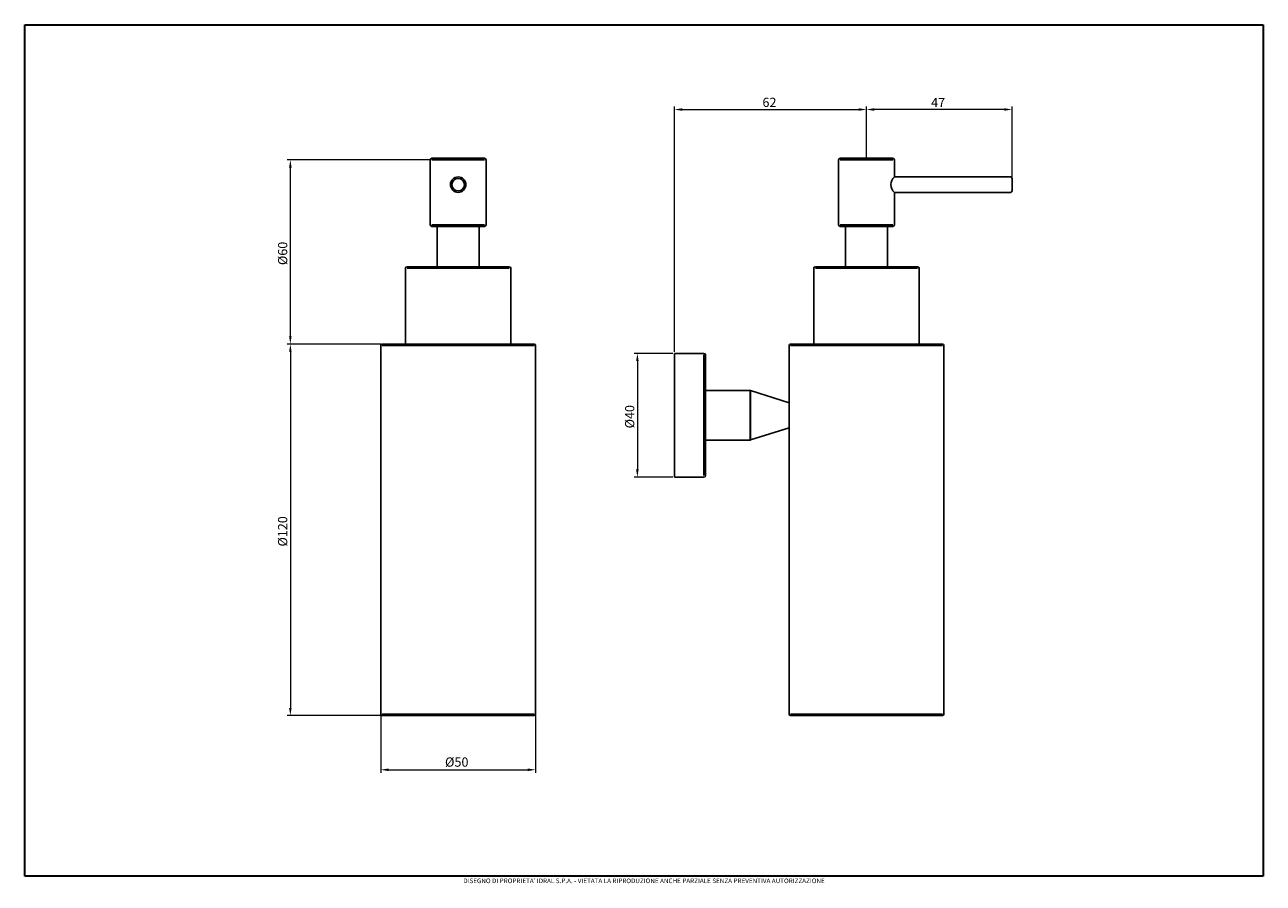
# Model space of a CAD drawing. Units: millimetres. Extents: x 10 to 410, y 10 to 287.
import ezdxf

# ---------------------------------------------------------------- set-up
doc = ezdxf.new("R2010")
doc.units = ezdxf.units.MM
for name, color, linetype, lineweight in [('Bordo (ISO)', 7, 'Continuous', 35), ('Quota (ISO)', 7, 'Continuous', 9), ('SEZ', 7, 'Continuous', 25)]:
    doc.layers.add(name, color=color, linetype=linetype, lineweight=lineweight)
doc.styles.add('Testo nota (ISO)', font='arial.ttf')
doc.dimstyles.new('Default (ISO)', dxfattribs={"dimtxt": 2, "dimasz": 2.5, "dimexe": 1, "dimexo": 0.5, "dimgap": 0.762, "dimtad": 1, "dimtoh": 1, "dimrnd": 1e-08, "dimdsep": 46, "dimtxsty": 'Testo nota (ISO)', "dimcen": 0.09, "dimdle": 6, "dimclrd": 256, "dimclre": 256, "dimclrt": 256, "dimazin": 2, "dimtfac": 0.75, "dimtmove": 0, "dimatfit": 3, "dimfxl": 0, "dimtolj": 1, "dimlwd": -1, "dimlwe": -1, "dimarcsym": 0})

# ---------------------------------------------------------------- blocks, each defined once
blk = doc.blocks.new('Bordi BORDO_IDRAL')
at = {"layer": 'Bordo (ISO)'}
for p, q in [((10, 287), (410, 287)), ((10, 12), (10, 287)), ((410, 287), (410, 12)), ((410, 12), (10, 12))]:
    blk.add_line(p, q, dxfattribs=at)
at = {"layer": 'Bordo (ISO)', "insert": (210, 10.5), "char_height": 1.5, "width": 149.9468, "attachment_point": 5, "style": 'Testo nota (ISO)'}
blk.add_mtext("\\fArial|b0|i0;\\H1.5000;DISEGNO DI PROPRIETA' IDRAL S.P.A. - VIETATA LA RIPRODUZIONE ANCHE PARZIALE SENZA PREVENTIVA AUTORIZZAZIONE", dxfattribs=at)
blk = doc.blocks.new('*D7')
at = {"layer": 'Defpoints', "color": 0}
for p in [(124.98, 64.37), (174.98, 64.37), (174.98, 46.37)]:
    blk.add_point(p, dxfattribs=at)
at = {"layer": 'Quota (ISO)'}
for p, q in [((124.98, 63.87), (124.98, 45.37)), ((174.98, 63.87), (174.98, 45.37)), ((127.48, 46.37), (172.48, 46.37))]:
    blk.add_line(p, q, dxfattribs=at)
for points in [[(127.48, 46.78), (127.48, 45.95), (124.98, 46.37)], [(172.48, 46.78), (172.48, 45.95), (174.98, 46.37)]]:
    blk.add_solid(points, dxfattribs=at)
at = {"layer": 'Quota (ISO)', "insert": (145.73, 50.36), "char_height": 2, "attachment_point": 1, "style": 'Testo nota (ISO)'}
blk.add_mtext('\\A1; \\fArial|b0|i0;\\H3.0000;Ø50', dxfattribs=at)
blk = doc.blocks.new('*D8')
at = {"layer": 'Defpoints', "color": 0}
for p in [(125.48, 183.87), (95.78, 63.87), (125.48, 63.87)]:
    blk.add_point(p, dxfattribs=at)
at = {"layer": 'Quota (ISO)'}
for p, q in [((124.98, 183.87), (94.78, 183.87)), ((95.78, 181.37), (95.78, 66.37)), ((124.98, 63.87), (94.78, 63.87))]:
    blk.add_line(p, q, dxfattribs=at)
for points in [[(95.36, 181.37), (96.19, 181.37), (95.78, 183.87)], [(95.36, 66.37), (96.19, 66.37), (95.78, 63.87)]]:
    blk.add_solid(points, dxfattribs=at)
at = {"layer": 'Quota (ISO)', "insert": (91.8, 118.48), "char_height": 2, "attachment_point": 1, "rotation": 90, "style": 'Testo nota (ISO)'}
blk.add_mtext('\\A1; \\fArial|b0|i0;\\H2.9809;Ø120', dxfattribs=at)
blk = doc.blocks.new('*D9')
at = {"layer": 'Defpoints', "color": 0}
for p in [(95.78, 243.37), (141.48, 243.37), (125.48, 183.87)]:
    blk.add_point(p, dxfattribs=at)
at = {"layer": 'Quota (ISO)'}
for p, q in [((140.98, 243.37), (94.78, 243.37)), ((95.78, 186.37), (95.78, 240.87)), ((124.98, 183.87), (94.78, 183.87))]:
    blk.add_line(p, q, dxfattribs=at)
for points in [[(95.36, 240.87), (96.19, 240.87), (95.78, 243.37)], [(95.36, 186.37), (96.19, 186.37), (95.78, 183.87)]]:
    blk.add_solid(points, dxfattribs=at)
at = {"layer": 'Quota (ISO)', "insert": (91.8, 209.39), "char_height": 2, "attachment_point": 1, "rotation": 90, "style": 'Testo nota (ISO)'}
blk.add_mtext('\\A1; \\fArial|b0|i0;\\H2.9809;Ø60', dxfattribs=at)
blk = doc.blocks.new('*D10')
at = {"layer": 'Defpoints', "color": 0}
for p in [(219.86, 180.87), (207.86, 140.87), (219.86, 140.87)]:
    blk.add_point(p, dxfattribs=at)
at = {"layer": 'Quota (ISO)'}
for p, q in [((219.36, 180.87), (206.86, 180.87)), ((207.86, 178.37), (207.86, 143.37)), ((219.36, 140.87), (206.86, 140.87))]:
    blk.add_line(p, q, dxfattribs=at)
for points in [[(207.44, 178.37), (208.28, 178.37), (207.86, 180.87)], [(207.44, 143.37), (208.28, 143.37), (207.86, 140.87)]]:
    blk.add_solid(points, dxfattribs=at)
at = {"layer": 'Quota (ISO)', "insert": (203.89, 156.64), "char_height": 2, "attachment_point": 1, "rotation": 90, "style": 'Testo nota (ISO)'}
blk.add_mtext('\\A1; \\fArial|b0|i0;\\H2.9809;Ø40', dxfattribs=at)
blk = doc.blocks.new('*D11')
at = {"layer": 'Defpoints', "color": 0}
for p in [(281.86, 259.63), (281.86, 243.37), (219.86, 180.87)]:
    blk.add_point(p, dxfattribs=at)
at = {"layer": 'Quota (ISO)'}
for p, q in [((219.86, 181.37), (219.86, 260.63)), ((281.86, 243.87), (281.86, 260.63)), ((222.36, 259.63), (279.36, 259.63))]:
    blk.add_line(p, q, dxfattribs=at)
for points in [[(222.36, 260.04), (222.36, 259.21), (219.86, 259.63)], [(279.36, 260.04), (279.36, 259.21), (281.86, 259.63)]]:
    blk.add_solid(points, dxfattribs=at)
at = {"layer": 'Quota (ISO)', "insert": (248.26, 263.43), "char_height": 2, "attachment_point": 1, "style": 'Testo nota (ISO)'}
blk.add_mtext('\\A1; \\fArial|b0|i0;\\H2.9809;62', dxfattribs=at)
blk = doc.blocks.new('*D12')
at = {"layer": 'Defpoints', "color": 0}
for p in [(281.86, 259.63), (281.86, 243.87), (328.86, 237.37)]:
    blk.add_point(p, dxfattribs=at)
at = {"layer": 'Quota (ISO)'}
for p, q in [((281.86, 244.37), (281.86, 260.63)), ((328.86, 237.87), (328.86, 260.63)), ((326.36, 259.63), (284.36, 259.63))]:
    blk.add_line(p, q, dxfattribs=at)
for points in [[(284.36, 260.04), (284.36, 259.21), (281.86, 259.63)], [(326.36, 260.04), (326.36, 259.21), (328.86, 259.63)]]:
    blk.add_solid(points, dxfattribs=at)
at = {"layer": 'Quota (ISO)', "insert": (302.73, 263.39), "char_height": 2, "attachment_point": 1, "style": 'Testo nota (ISO)'}
blk.add_mtext('\\A1; \\fArial|b0|i0;\\H3.0000;47', dxfattribs=at)

msp = doc.modelspace()

# ---------------------------------------------------------------- linework, layer by layer
at = {"layer": 'SEZ'}
for p, q in [((140.978, 222.365), (140.978, 243.365)), ((158.478, 243.865), (141.478, 243.865)), ((141.478, 243.365), (158.478, 243.365)), ((158.978, 222.365), (158.978, 243.365)), ((272.858, 222.365), (272.858, 243.365)), ((290.358, 243.865), (273.358, 243.865)), ((273.358, 243.365), (290.358, 243.365)), ((290.858, 237.865), (290.858, 243.365)), ((328.358, 237.865), (290.858, 237.865)), ((328.858, 233.365), (328.858, 237.365)), ((328.358, 232.865), (290.858, 232.865)), ((290.858, 222.365), (290.858, 232.865)), ((141.478, 222.365), (158.478, 222.365)), ((158.478, 221.865), (141.478, 221.865)), ((143.228, 208.865), (143.228, 221.865)), ((156.728, 208.865), (156.728, 221.865)), ((273.358, 222.365), (290.358, 222.365)), ((290.358, 221.865), (273.358, 221.865)), ((275.108, 208.865), (275.108, 221.865)), ((288.608, 208.865), (288.608, 221.865)), ((132.978, 183.865), (132.978, 208.365)), ((166.478, 208.865), (133.478, 208.865)), ((133.478, 208.365), (166.478, 208.365)), ((166.978, 183.865), (166.978, 208.365)), ((264.858, 183.865), (264.858, 208.365)), ((298.358, 208.865), (265.358, 208.865)), ((265.358, 208.365), (298.358, 208.365)), ((298.858, 183.865), (298.858, 208.365)), ((124.978, 183.365), (124.978, 64.365)), ((174.478, 183.865), (125.478, 183.865)), ((125.478, 183.365), (174.478, 183.365)), ((174.978, 64.365), (174.978, 183.365)), ((219.858, 180.865), (219.858, 140.865)), ((219.858, 180.865), (229.358, 180.865)), ((229.358, 180.365), (229.358, 141.365)), ((229.858, 180.365), (229.858, 141.365)), ((256.858, 183.365), (256.858, 64.365)), ((306.358, 183.865), (257.358, 183.865)), ((257.358, 183.365), (306.358, 183.365)), ((306.858, 64.365), (306.858, 183.365)), ((229.858, 168.865), (244.28, 168.865)), ((244.28, 168.865), (244.28, 152.865)), ((244.433, 168.841), (244.433, 152.889)), ((256.858, 164.865), (244.433, 168.841)), ((256.858, 156.865), (244.433, 152.889)), ((229.858, 152.865), (244.28, 152.865)), ((219.858, 140.865), (229.358, 140.865)), ((125.478, 64.365), (174.478, 64.365)), ((257.358, 64.365), (306.358, 64.365)), ((125.478, 63.865), (174.478, 63.865)), ((257.358, 63.865), (306.358, 63.865))]:
    msp.add_line(p, q, dxfattribs=at)
for radius in [2.5, 2]:
    msp.add_circle((149.978, 235.365), radius, dxfattribs=at)
for centre, radius, start, end in [((141.478, 243.365), 0.5, 90, 180), ((158.478, 243.365), 0.5, 0, 90), ((273.358, 243.365), 0.5, 90, 180), ((290.358, 243.365), 0.5, 0, 90), ((293.011, 235.365), 3.299, 130.73144, 229.26856), ((328.358, 237.365), 0.5, 0, 90), ((328.358, 233.365), 0.5, 270, 0), ((141.478, 222.365), 0.5, 180, 270), ((158.478, 222.365), 0.5, 270, 0), ((273.358, 222.365), 0.5, 180, 270), ((290.358, 222.365), 0.5, 270, 0), ((133.478, 208.365), 0.5, 90, 180), ((166.478, 208.365), 0.5, 0, 90), ((265.358, 208.365), 0.5, 90, 180), ((298.358, 208.365), 0.5, 0, 90), ((125.478, 183.365), 0.5, 90, 180), ((174.478, 183.365), 0.5, 0, 90), ((229.358, 180.365), 0.5, 0, 90), ((257.358, 183.365), 0.5, 90, 180), ((306.358, 183.365), 0.5, 0, 90), ((244.28, 168.365), 0.5, 72.25533, 90), ((244.28, 153.365), 0.5, 270, 287.74467), ((229.358, 141.365), 0.5, 270, 0), ((125.478, 64.365), 0.5, 180, 270), ((174.478, 64.365), 0.5, 270, 0), ((257.358, 64.365), 0.5, 180, 270), ((306.358, 64.365), 0.5, 270, 0)]:
    msp.add_arc(centre, radius, start, end, dxfattribs=at)

# ---------------------------------------------------------------- block references
msp.add_blockref('Bordi BORDO_IDRAL', (0, 0))

# ---------------------------------------------------------------- dimensions: what is measured, and where the dimension line sits
at = {"layer": 'Quota (ISO)'}
for base, p1, p2, angle, text, picture, middle in [((281.858, 259.626), (219.858, 180.865), (281.858, 243.365), 180, ' \\fArial|b0|i0;\\H2.9809;62', '*D11', (250.858, 259.626)), ((281.858, 259.626), (328.858, 237.365), (281.858, 243.865), 180, ' \\fArial|b0|i0;\\H3.0000;47', '*D12', (305.358, 259.626)), ((95.778, 243.365), (125.478, 183.865), (141.478, 243.365), 90, ' \\fArial|b0|i0;\\H2.9809;Ø60', '*D9', (95.778, 213.615)), ((95.778, 63.865), (125.478, 183.865), (125.478, 63.865), 90, ' \\fArial|b0|i0;\\H2.9809;Ø120', '*D8', (95.778, 123.865)), ((207.858, 140.865), (219.858, 180.865), (219.858, 140.865), 270, ' \\fArial|b0|i0;\\H2.9809;Ø40', '*D10', (207.858, 160.865)), ((174.978, 46.365), (124.978, 64.365), (174.978, 64.365), 180, ' \\fArial|b0|i0;\\H3.0000;Ø50', '*D7', (149.978, 46.365))]:
    dim = msp.add_linear_dim(base=base, p1=p1, p2=p2, angle=angle, text=text, dimstyle='Default (ISO)', override={"dimtoh": 0, "dimdec": 2, "dimtp": 0, "dimtm": 0, "dimtdec": 2, "dimtofl": 0, "dimatfit": 1}, dxfattribs=at)
    dim.commit()
    dim.dimension.update_dxf_attribs({"geometry": picture, "text_midpoint": middle, "dimtype": 160})

doc.saveas('drawing.dxf')
